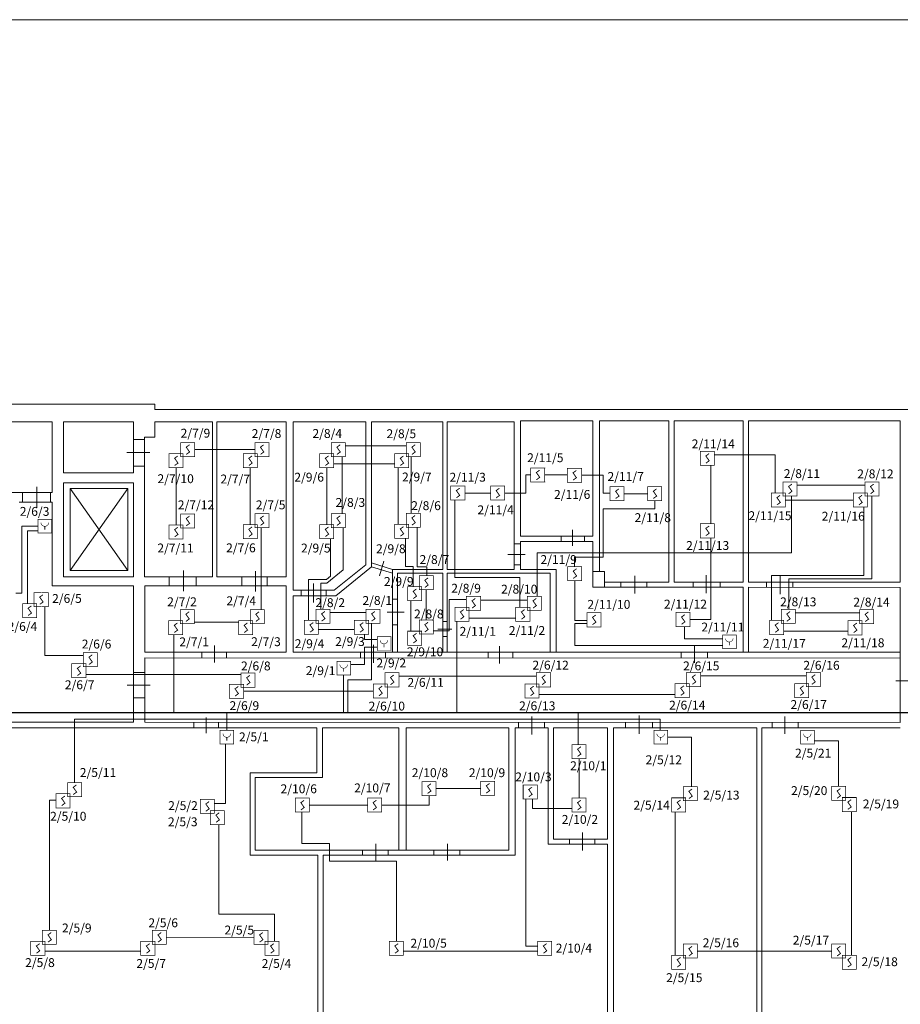
# Model space of a CAD drawing. Units: millimetres. Extents: x -612943 to 286113, y -331181 to 136410.
# Drawn here: x -533592 to -508782, y -233428 to -205681 of the extents above; entities that cross this region are included whole.
import ezdxf

# ---------------------------------------------------------------- set-up
doc = ezdxf.new("R2010")
doc.units = ezdxf.units.MM
doc.layers.add('ПС', color=7, linetype='Continuous')
doc.styles.get("Standard").update_dxf_attribs({"font": 'ARIAL.TTF'})

# ---------------------------------------------------------------- blocks, each defined once
blk = doc.blocks.new('A$C271E1C58')
at = {"color": 1, "const_width": 0.239, "elevation": -562.1}
for points in [[(2.62, 5.13), (0, 5.13)], [(0.12, 2.62), (0.12, 5.25)], [(2.62, 5.13), (5.24, 5.13)], [(5.12, 2.62), (5.12, 5.25)], [(2.62, 0.12), (0, 0.12)], [(0.12, 2.63), (0.12, 0)], [(2.62, 0.12), (5.24, 0.12)], [(5.12, 2.63), (5.12, 0)]]:
    blk.add_lwpolyline(points, dxfattribs=at)
at = {"color": 1, "const_width": 0.323}
for points in [[(3.4, 1.65), (2, 3.63)], [(2.12, 3.51), (3.26, 4.34)], [(2.12, 0.92), (3.26, 1.75)]]:
    blk.add_lwpolyline(points, dxfattribs=at)
blk = doc.blocks.new('A$C70506FE3')
at = {"color": 0}
for points, const_width in [([(2.62, 5.13), (0, 5.13)], 0.239), ([(0.12, 2.62), (0.12, 5.25)], 0.239), ([(2.62, 5.13), (5.24, 5.13)], 0.239), ([(5.12, 2.62), (5.12, 5.25)], 0.239), ([(5.23, 0.12), (0, 0.12)], 0.239), ([(0.12, 2.63), (0.12, 0)], 0.239), ([(2.6, 2.61), (2.6, 1.28)], 0.302), ([(5.12, 2.63), (5.12, 0)], 0.239)]:
    blk.add_lwpolyline(points, dxfattribs=dict(at, const_width=const_width))
at = {"color": 0, "const_width": 0.188}
blk.add_lwpolyline([(1.18, 3.93, 0.973923), (4, 3.93, 0.973923)], format="xyb", dxfattribs=at)

msp = doc.modelspace()

# ---------------------------------------------------------------- linework, layer by layer
at = {"color": 7, "lineweight": 5}
for p, q in [((-529786.528, -216510.727), (-539211.75, -216510.727)), ((-529786.528, -216666.387), (-529786.528, -216510.727)), ((-495422.149, -216666.387), (-529786.528, -216666.387)), ((-532681.514, -217014.087), (-536531.836, -217014.087)), ((-532681.514, -217014.087), (-532681.514, -219005.674)), ((-532356.934, -218446.68), (-532356.934, -217014.087)), ((-532356.934, -217014.087), (-530388.359, -217014.087)), ((-530388.359, -217014.087), (-530388.359, -218446.68)), ((-528160.011, -217014.087), (-529786.528, -217014.087)), ((-529786.528, -217014.087), (-529786.528, -217443.082)), ((-528160.011, -221383.785), (-528160.011, -217014.087)), ((-528037.491, -221383.785), (-528037.491, -217014.087)), ((-528037.491, -217014.087), (-526080.817, -217014.087)), ((-526080.817, -217014.087), (-526080.817, -221383.785)), ((-523836.948, -217014.087), (-525890.033, -217014.087)), ((-525890.033, -217014.087), (-525890.033, -221760.519)), ((-523836.948, -217014.087), (-523836.948, -221044.011)), ((-521674.915, -217014.087), (-523683.373, -217014.087)), ((-523683.373, -217014.087), (-523683.373, -220986.415)), ((-521674.915, -217014.087), (-521674.915, -221173.718)), ((-521548.235, -221173.718), (-521548.235, -217014.087)), ((-521548.235, -217014.087), (-519658.231, -217014.087)), ((-519658.231, -217014.087), (-519658.231, -221173.718)), ((-519484.159, -220235.646), (-519484.159, -216987.349)), ((-519484.159, -216987.349), (-517440.368, -216987.349)), ((-517440.368, -216987.349), (-517440.368, -220235.646)), ((-517260.298, -221234.528), (-517260.298, -216987.349)), ((-517260.298, -216987.349), (-515306.541, -216987.349)), ((-515306.541, -216987.349), (-515306.541, -221535.463)), ((-513205.624, -216987.349), (-515150.377, -216987.349)), ((-515150.377, -216987.349), (-515150.377, -221535.463)), ((-513205.624, -221535.463), (-513205.624, -216987.349)), ((-513059.416, -221535.463), (-513059.416, -216987.349)), ((-513059.416, -216987.349), (-508781.875, -216987.349)), ((-508781.875, -216987.349), (-508781.875, -221535.463)), ((-530075.14, -217515.33), (-530388.359, -217515.33)), ((-529786.528, -217443.082), (-530075.14, -217443.082)), ((-530075.14, -217443.082), (-530075.14, -221383.785)), ((-530575.291, -217877.029), (-529929.472, -217877.029)), ((-530075.14, -218260.986), (-530388.359, -218260.986)), ((-530388.359, -218446.68), (-532356.934, -218446.68)), ((-533112.131, -218848.832), (-533112.131, -219425.706)), ((-532356.934, -221383.785), (-532356.934, -218733.603)), ((-532356.934, -218733.603), (-530388.359, -218733.603)), ((-532169.972, -221199.756), (-532169.972, -218893.859)), ((-532169.972, -218893.859), (-530548.793, -218893.859)), ((-530548.793, -218893.859), (-532169.972, -221199.756)), ((-532169.972, -218893.859), (-530548.793, -221199.756)), ((-530548.793, -218893.859), (-530548.793, -221199.756)), ((-530388.359, -218733.603), (-530388.359, -221383.785)), ((-536531.836, -219005.674), (-532710.378, -219005.674)), ((-533511.053, -219005.674), (-533511.053, -219277.921)), ((-532681.514, -219005.674), (-532726.973, -219005.674)), ((-532726.973, -219005.674), (-532726.973, -219277.921)), ((-532681.514, -219277.921), (-533608.895, -219277.921)), ((-532681.514, -219277.921), (-532681.514, -221633.551)), ((-517440.368, -220235.646), (-519484.159, -220235.646)), ((-518341.488, -220235.646), (-518341.488, -220381.43)), ((-518017.476, -220058.375), (-518017.476, -220508.163)), ((-517675.463, -220235.646), (-517675.463, -220381.43)), ((-519658.231, -220449.496), (-519484.159, -220449.496)), ((-519484.159, -220381.43), (-519484.159, -221173.718)), ((-519484.159, -220381.43), (-517440.368, -220381.43)), ((-517440.368, -220381.43), (-517440.368, -221676.823)), ((-519841.899, -220747.595), (-519346.691, -220747.595)), ((-523836.948, -221044.011), (-524731.283, -221760.519)), ((-523683.373, -221099.193), (-524689.511, -221917.69)), ((-523683.373, -220986.415), (-523092.082, -221173.718)), ((-523683.373, -220986.415), (-523683.373, -221099.193)), ((-523683.373, -221099.193), (-523085.356, -221274.841)), ((-523331.513, -220941.102), (-523457.644, -221354.323)), ((-519658.231, -221045.694), (-519484.159, -221045.694)), ((-530388.359, -221383.785), (-532356.934, -221383.785)), ((-530548.793, -221199.756), (-532169.972, -221199.756)), ((-530075.14, -221383.785), (-528160.011, -221383.785)), ((-529383.074, -221383.785), (-529383.074, -221633.551)), ((-528975.019, -221203.402), (-528975.019, -221789.684)), ((-528617.972, -221383.785), (-528617.972, -221633.551)), ((-526080.817, -221383.785), (-528037.491, -221383.785)), ((-527334.302, -221383.785), (-527334.302, -221633.551)), ((-526951.751, -221220.395), (-526951.751, -221798.18)), ((-526620.208, -221383.785), (-526620.208, -221633.551)), ((-521674.915, -221173.718), (-523092.082, -221173.718)), ((-523092.082, -221173.718), (-523092.082, -221272.865)), ((-523085.356, -221274.841), (-523085.356, -223506.443)), ((-522946.952, -221274.841), (-521674.915, -221274.841)), ((-522946.952, -221274.841), (-522946.952, -223506.443)), ((-521674.915, -221274.841), (-521674.915, -223506.443)), ((-519658.231, -221173.718), (-521548.235, -221173.718)), ((-521548.235, -221274.841), (-521548.235, -223506.443)), ((-521548.235, -223506.443), (-521548.235, -221274.841)), ((-521548.235, -221274.841), (-518642.594, -221274.841)), ((-519484.159, -221173.718), (-518479.125, -221173.718)), ((-518642.594, -221274.841), (-518642.594, -223506.443)), ((-518479.125, -221173.718), (-518479.125, -223506.443)), ((-517260.298, -221234.528), (-517440.368, -221234.528)), ((-517116.241, -221234.528), (-517260.298, -221234.528)), ((-517116.241, -221535.463), (-517116.241, -221234.528)), ((-516262.413, -221353.767), (-516262.413, -221848.535)), ((-514253.811, -221336.094), (-514253.811, -221839.858)), ((-512164.634, -221338.397), (-512164.634, -221865.147)), ((-532681.514, -221633.551), (-530388.359, -221633.551)), ((-530388.359, -221633.551), (-530388.359, -225478.713)), ((-530064.105, -221633.551), (-530064.879, -223504.796)), ((-530064.105, -221633.551), (-526080.817, -221633.551)), ((-526080.817, -221633.551), (-526081.592, -223506.443)), ((-525314.787, -221566.168), (-525314.787, -222101.093)), ((-517440.368, -221676.823), (-513205.624, -221676.823)), ((-515306.541, -221535.463), (-517116.241, -221535.463)), ((-517116.241, -221535.463), (-517116.241, -221676.823)), ((-516658.427, -221535.463), (-516658.427, -221676.823)), ((-515920.4, -221535.463), (-515920.4, -221676.823)), ((-515150.377, -221535.463), (-513205.624, -221535.463)), ((-514613.823, -221535.463), (-514613.823, -221676.823)), ((-513857.796, -221535.463), (-513857.796, -221676.823)), ((-513205.624, -221676.823), (-513205.624, -223506.443)), ((-508781.875, -221535.463), (-513059.416, -221535.463)), ((-513059.416, -221676.823), (-513059.416, -223506.443)), ((-513059.416, -221676.823), (-508781.875, -221678.576)), ((-512554.407, -221535.463), (-512554.465, -221677.03)), ((-511807.8, -221535.463), (-511807.858, -221677.336)), ((-508781.875, -221678.576), (-508781.875, -223506.443)), ((-524731.283, -221760.519), (-525890.033, -221760.519)), ((-524689.511, -221917.69), (-525890.033, -221917.69)), ((-525890.033, -221917.69), (-525890.033, -223506.443)), ((-525662.117, -221760.519), (-525662.117, -221917.69)), ((-524954.349, -221760.519), (-524954.349, -221917.69)), ((-508781.875, -221865.147), (-508781.875, -225484.002)), ((-523085.356, -222011.012), (-522946.952, -222011.012)), ((-523238.866, -222378.029), (-522759.907, -222378.029)), ((-523085.356, -222734.408), (-522946.952, -222734.408)), ((-521674.915, -222642.598), (-521548.235, -222642.598)), ((-521813.424, -222851.714), (-521421.069, -222851.714)), ((-521674.915, -223063.101), (-521548.235, -223063.101)), ((-528106.242, -223314.16), (-528106.242, -223798.054)), ((-523627.851, -223301.917), (-523627.851, -223801.823)), ((-520071.989, -223333.339), (-520071.989, -223822.475)), ((-514576.847, -223334.874), (-514576.847, -223805.952)), ((-526080.817, -223506.443), (-530064.879, -223504.796)), ((-528462.971, -223505.458), (-528463.035, -223661.559)), ((-527766.483, -223505.746), (-527766.548, -223661.847)), ((-508781.875, -223506.443), (-525890.033, -223506.443)), ((-523994.988, -223506.443), (-523995.053, -223663.407)), ((-523281.997, -223506.443), (-523282.062, -223663.702)), ((-520394.915, -223506.443), (-520394.98, -223664.895)), ((-519702.455, -223506.443), (-519702.52, -223665.182)), ((-514958.136, -223506.443), (-514958.202, -223667.143)), ((-514216.741, -223506.443), (-514216.808, -223667.45)), ((-530064.943, -223660.897), (-530065.694, -225475.201)), ((-508781.875, -223669.697), (-530064.943, -223660.897)), ((-530388.359, -224080.822), (-530065.117, -224080.955)), ((-530562.41, -224436.388), (-529919.945, -224436.388)), ((-508911.871, -224309.974), (-508469.706, -224309.974)), ((-530388.359, -224791.954), (-530065.411, -224792.087)), ((-516139.928, -225290.583), (-516139.928, -225802.42)), ((-530388.359, -225478.713), (-539002.46, -225478.713)), ((-508781.875, -225484.002), (-530064.105, -225475.202)), ((-528690.66, -225475.77), (-528690.66, -225636.723)), ((-528338.94, -225348.243), (-528338.94, -225786.334)), ((-527987.204, -225476.061), (-527987.204, -225636.723)), ((-519540.582, -225479.553), (-519540.582, -225636.723)), ((-519160.621, -225319.96), (-519160.621, -225825.195)), ((-518804.397, -225479.858), (-518804.397, -225636.723)), ((-516519.754, -225480.802), (-516519.754, -225636.723)), ((-515766.876, -225481.114), (-515766.876, -225636.723)), ((-512391.626, -225482.509), (-512391.626, -225636.723)), ((-512035.726, -225320.789), (-512035.726, -225808.642)), ((-511656.093, -225482.814), (-511656.093, -225636.723)), ((-534509.354, -225636.723), (-530174.28, -225636.723)), ((-530174.28, -225636.723), (-525222.122, -225636.723)), ((-525222.122, -225636.723), (-525222.122, -226902.173)), ((-525058.455, -227036.818), (-525058.455, -225636.723)), ((-525058.455, -225636.723), (-522912.141, -225636.723)), ((-522912.141, -225636.723), (-522912.141, -229080.407)), ((-522703.606, -225636.723), (-522703.606, -229080.407)), ((-522703.606, -225636.723), (-519813.808, -225636.723)), ((-519813.808, -225636.723), (-519813.808, -229080.407)), ((-519629.347, -229222.343), (-519629.347, -225636.723)), ((-519629.347, -225636.723), (-518701.249, -225636.723)), ((-518701.249, -225636.723), (-518701.249, -228912.7)), ((-518556.756, -228777.426), (-518556.756, -225636.723)), ((-517033.841, -225636.723), (-518556.756, -225636.723)), ((-517033.841, -225636.723), (-517033.841, -228777.426)), ((-516865.949, -234225.641), (-516865.949, -225636.723)), ((-516865.949, -225636.723), (-512822.682, -225636.723)), ((-512822.682, -225636.723), (-512822.682, -234225.641)), ((-512686.772, -234225.641), (-512686.772, -225636.723)), ((-512686.772, -225636.723), (-508781.875, -225636.723)), ((-525222.122, -226902.173), (-527101.187, -226902.173)), ((-527101.187, -226902.173), (-527101.187, -229222.343)), ((-526954.791, -229080.407), (-526954.791, -227036.818)), ((-526954.791, -227036.818), (-525058.455, -227036.818)), ((-517736.502, -228589.975), (-517736.502, -229089.09)), ((-523555.122, -228908.402), (-523555.122, -229377.369)), ((-521540.953, -228908.402), (-521540.953, -229377.369)), ((-518701.249, -228912.7), (-517033.841, -228912.7)), ((-517033.841, -228777.426), (-518556.756, -228777.426)), ((-518105.6, -228777.426), (-518105.6, -228912.7)), ((-517389.115, -228777.426), (-517389.115, -228912.7)), ((-517033.841, -228912.7), (-517033.841, -234225.641)), ((-519813.808, -229080.407), (-526954.791, -229080.407)), ((-523937.438, -229080.407), (-523937.438, -229222.343)), ((-523207.565, -229080.407), (-523207.565, -229222.343)), ((-521923.268, -229080.407), (-521923.268, -229222.343)), ((-521193.395, -229080.407), (-521193.395, -229222.343)), ((-527101.187, -229222.343), (-525196.144, -229222.343)), ((-525196.144, -229222.343), (-525196.144, -234225.641)), ((-525046.065, -234225.641), (-525046.065, -229222.343)), ((-525046.065, -229222.343), (-519629.347, -229222.343))]:
    msp.add_line(p, q, dxfattribs=at)
at = {"color": 1, "lineweight": 5}
for p, q in [((-528661.264, -217795.885), (-526966.996, -217795.885)), ((-529186.349, -219921.619), (-529186.349, -218307.505)), ((-527096.376, -218307.505), (-527096.376, -219912.205)), ((-526791.51, -222304.264), (-526791.51, -219996.326)), ((-528670.778, -222663.348), (-527423.862, -222663.348)), ((-529246.352, -225200.927), (-529246.352, -223013.938))]:
    msp.add_line(p, q, dxfattribs=at)
at = {"color": 6, "lineweight": 5}
for p, q in [((-524415.755, -217692.546), (-522699.29, -217692.546)), ((-524509.666, -219599.429), (-524509.666, -217994.729)), ((-522562.205, -217994.729), (-522562.205, -219590.015)), ((-511690.638, -218801.108), (-509779.593, -218801.108)), ((-511844.748, -220702.609), (-511844.748, -219103.291)), ((-509581.367, -219112.704), (-509581.367, -221442.034)), ((-524479.969, -221181.257), (-524479.969, -219996.326)), ((-522397.381, -219986.913), (-522397.381, -221096.881)), ((-519016.029, -221928.456), (-519016.029, -220702.609)), ((-519016.029, -220702.609), (-511844.748, -220702.609)), ((-522397.381, -221096.881), (-522118.519, -221096.881)), ((-522118.519, -221096.881), (-522118.519, -221347.649)), ((-524941.446, -221560.178), (-524479.969, -221181.257)), ((-525110.049, -221560.178), (-524941.446, -221560.178)), ((-525110.049, -222294.85), (-525110.049, -221560.178)), ((-509581.367, -221442.034), (-511920.219, -221442.034)), ((-511920.219, -221442.034), (-511920.219, -222298.857)), ((-522136.943, -221744.547), (-522136.943, -222599.611)), ((-521493.338, -222901.794), (-521493.338, -222023.682)), ((-521493.338, -222023.682), (-521005.141, -222023.682)), ((-520609.063, -222038.329), (-519287.727, -222038.329)), ((-523833.587, -222389.565), (-524847.278, -222389.565)), ((-511740.586, -222393.571), (-509928.151, -222393.571)), ((-523677.381, -224283.938), (-523677.381, -222691.748)), ((-521939.091, -222901.794), (-521493.338, -222901.794)), ((-524350.458, -225200.927), (-524350.458, -224283.938)), ((-524350.458, -224283.938), (-523677.381, -224283.938))]:
    msp.add_line(p, q, dxfattribs=at)
at = {"color": 5, "lineweight": 5}
for p, q in [((-514021.582, -217940.203), (-512307.741, -217940.203)), ((-512307.741, -217940.203), (-512307.741, -219019.17)), ((-514115.751, -219886.308), (-514115.751, -218242.386)), ((-519333.397, -219019.036), (-519333.397, -218503.844)), ((-519333.397, -218503.844), (-519193.122, -218503.844)), ((-518797.044, -218510.662), (-518159.004, -218510.662)), ((-517762.926, -218520.864), (-517157.355, -218520.864)), ((-517157.355, -218520.864), (-517157.355, -219019.036)), ((-521050.527, -219019.036), (-520324.62, -219019.825)), ((-519928.542, -219019.036), (-519333.397, -219019.036)), ((-517157.355, -219019.036), (-516958.669, -219019.036)), ((-516562.591, -219037.863), (-515897.515, -219038.652)), ((-521328.027, -221401.917), (-521328.027, -219217.879)), ((-515699.663, -219462.853), (-517157.355, -219462.853)), ((-517157.355, -219462.853), (-517157.355, -220830.967)), ((-515699.663, -219236.706), (-515699.663, -219462.853)), ((-512017.871, -219218.013), (-510106.826, -219217.224)), ((-509804.917, -219416.067), (-509804.917, -221340.018)), ((-514115.708, -222583.342), (-514115.751, -220283.206)), ((-517157.355, -220830.967), (-517959.281, -220830.967)), ((-517959.281, -220830.967), (-517959.281, -221091.261)), ((-519504.317, -221398.63), (-521328.027, -221401.917)), ((-519504.317, -222241.232), (-519504.317, -221398.63)), ((-509804.917, -221340.018), (-512413.301, -221340.018)), ((-512413.301, -221340.018), (-512413.301, -222611.633)), ((-517955.831, -221488.158), (-517955.831, -222615.651)), ((-521277.573, -225200.927), (-521277.573, -222638.13)), ((-520936.295, -222543.415), (-519614.96, -222543.415)), ((-517955.831, -222615.651), (-517610.656, -222615.651)), ((-517610.656, -222696.095), (-517955.831, -222696.095)), ((-517955.831, -222696.095), (-517955.831, -223268.046)), ((-514859.118, -223130.285), (-514859.118, -222781.396)), ((-514705.796, -222583.342), (-514115.708, -222583.342)), ((-512067.819, -222914.742), (-510255.384, -222914.742)), ((-517955.831, -223313.364), (-517955.831, -223268.046)), ((-513790.497, -223313.364), (-517955.831, -223313.364)), ((-514859.118, -223130.285), (-513790.497, -223130.285)), ((-517856.06, -225200.927), (-517856.06, -226108.842)), ((-517833.993, -226505.74), (-517833.993, -227616.061)), ((-521860.803, -227349.804), (-520603.828, -227349.804, -44518.32)), ((-522059.855, -227814.904), (-522059.855, -227547.858)), ((-519331.814, -227642.073), (-519331.814, -231785.677)), ((-519148.61, -227905.255), (-519148.61, -227642.073)), ((-525644.85, -228896.931), (-525644.85, -228022.372)), ((-525422.238, -227814.904), (-523792.129, -227814.904)), ((-523396.051, -227814.904), (-522059.855, -227814.904)), ((-518031.845, -227905.255), (-519148.61, -227905.255)), ((-524867.26, -228896.931), (-525644.85, -228896.931)), ((-524867.26, -229391.51), (-524867.26, -228896.931)), ((-522979.661, -229391.51), (-524867.26, -229391.51)), ((-522979.661, -231655.064), (-522979.661, -229391.51)), ((-518995.905, -231930.903), (-522781.435, -231930.903)), ((-519331.814, -231785.677), (-518995.905, -231785.677))]:
    msp.add_line(p, q, dxfattribs=at)
at = {"color": 3, "lineweight": 5}
for p, q in [((-524941.213, -219912.205), (-524940.84, -218307.505)), ((-524742.988, -218201.501), (-523026.523, -218201.501)), ((-522932.354, -218307.505), (-522932.354, -219902.791)), ((-524837.179, -221358.952), (-524837.179, -220309.103)), ((-522718.44, -220299.689), (-522718.44, -221085.716)), ((-522718.44, -221085.716), (-522507.687, -221085.716)), ((-522507.687, -221085.716), (-522507.687, -221660.426)), ((-524950.875, -221458.954), (-524837.179, -221358.952)), ((-525452.366, -222607.627), (-525452.366, -221458.954)), ((-525452.366, -221458.954), (-524950.875, -221458.954)), ((-522568.232, -222057.323), (-522568.232, -222912.387)), ((-524160.82, -222861.19), (-525174.51, -222861.19)), ((-523877.871, -223148.067), (-523877.871, -223004.524)), ((-523877.871, -223148.067), (-523520.081, -223148.067)), ((-523877.871, -223850.909), (-523877.871, -223362.743)), ((-523877.871, -223362.743), (-523520.081, -223365.341)), ((-524268.767, -223850.909), (-523877.871, -223850.909)), ((-524465.304, -225200.927), (-524465.304, -224144.698))]:
    msp.add_line(p, q, dxfattribs=at)
at = {"color": 4, "lineweight": 5}
for p, q in [((-533534.718, -221844.38), (-533534.718, -219957.703)), ((-533534.718, -219957.703), (-533075.18, -219957.703)), ((-533075.18, -220087.832), (-533372.846, -220087.832)), ((-533372.846, -220087.832), (-533372.846, -222136.777)), ((-533698.318, -221844.38), (-533534.718, -221844.38)), ((-532883.744, -222220.899), (-532883.744, -223596.668)), ((-532883.744, -223596.668), (-531797.639, -223596.668)), ((-531728.794, -224131.765), (-527355.06, -224131.765)), ((-522905.514, -224180.623), (-519031.983, -224180.623)), ((-514402.109, -224171.209), (-511430.875, -224171.209)), ((-527286.214, -224606.941), (-523628.825, -224606.941)), ((-518963.138, -224700.867), (-515125.42, -224700.867)), ((-527754.725, -225200.927), (-527754.725, -225705.88)), ((-532049.214, -227182.77), (-532049.214, -225389.008)), ((-532049.214, -225389.008), (-515550.251, -225389.008)), ((-515550.251, -225389.008), (-515550.251, -225705.88)), ((-527790.847, -226091.753), (-527790.847, -227771.653)), ((-515337.673, -225899.2), (-514666.533, -225899.2)), ((-514666.533, -225899.2), (-514666.533, -227296.454)), ((-510520.962, -226005.922), (-511208.336, -226005.922)), ((-510520.962, -227287.04), (-510520.962, -226005.922)), ((-532754.222, -228670.609), (-532754.222, -227673.696)), ((-532754.222, -227673.696), (-532568.102, -227673.696)), ((-527790.847, -227771.653), (-528109.087, -227771.653)), ((-515123.864, -232043.314), (-515123.864, -228006.128)), ((-510154.497, -227996.714), (-510154.497, -232043.314)), ((-527981.107, -230889.042), (-527981.107, -228363.399, -44518.32)), ((-532754.222, -231342.287), (-532754.222, -228670.609)), ((-526411.681, -230889.042), (-527981.107, -230889.042)), ((-526411.681, -231655.064), (-526411.681, -230889.042)), ((-526991.196, -231540.342), (-529457.465, -231541.13)), ((-532883.602, -231933.327), (-530180.776, -231933.327)), ((-514490.233, -231928.592), (-510718.814, -231928.592))]:
    msp.add_line(p, q, dxfattribs=at)
at = {"color": 1, "lineweight": 30}
msp.add_line((-537208.8, -225200.927), (-507202.838, -225200.927), dxfattribs=at)
at = {"lineweight": 0}
msp.add_lwpolyline([(-551543.303, -246680.516), (-494643.303, -246680.516), (-494643.303, -205680.516), (-551543.303, -205680.516)], close=True, dxfattribs=at)
at = {"color": 3, "const_width": 18.936}
for points in [[(-528859.49, -217597.831), (-529066.856, -217597.831)], [(-529057.342, -217796.674), (-529057.342, -217588.417)], [(-529057.342, -217795.885), (-529057.342, -218004.142)], [(-528859.116, -217597.831), (-528651.75, -217597.831)], [(-528661.264, -217796.674), (-528661.264, -217588.417)], [(-528661.264, -217795.885), (-528661.264, -218004.142)], [(-526769.144, -217597.831), (-526976.51, -217597.831)], [(-526966.996, -217796.674), (-526966.996, -217588.417)], [(-526966.996, -217795.885), (-526966.996, -218004.142)], [(-526768.77, -217597.831), (-526561.404, -217597.831)], [(-526570.918, -217796.674), (-526570.918, -217588.417)], [(-526570.918, -217795.885), (-526570.918, -218004.142)], [(-524613.981, -217597.831), (-524821.347, -217597.831)], [(-524811.833, -217796.674), (-524811.833, -217588.417)], [(-524811.833, -217795.885), (-524811.833, -218004.142)], [(-524613.607, -217597.831), (-524406.241, -217597.831)], [(-524415.755, -217796.674), (-524415.755, -217588.417)], [(-524415.755, -217795.885), (-524415.755, -218004.142)], [(-522501.438, -217597.831), (-522708.805, -217597.831)], [(-522699.29, -217796.674), (-522699.29, -217588.417)], [(-522699.29, -217795.885), (-522699.29, -218004.142)], [(-522501.064, -217597.831), (-522293.698, -217597.831)], [(-522303.212, -217796.674), (-522303.212, -217588.417)], [(-522303.212, -217795.885), (-522303.212, -218004.142)], [(-528859.49, -217994.729), (-529066.856, -217994.729)], [(-528859.116, -217994.729), (-528651.75, -217994.729)], [(-526769.144, -217994.729), (-526976.51, -217994.729)], [(-526768.77, -217994.729), (-526561.404, -217994.729)], [(-524613.981, -217994.729), (-524821.347, -217994.729)], [(-524613.607, -217994.729), (-524406.241, -217994.729)], [(-522501.438, -217994.729), (-522708.805, -217994.729)], [(-522501.064, -217994.729), (-522293.698, -217994.729)], [(-511888.864, -218706.393), (-512096.23, -218706.393)], [(-512086.716, -218905.236), (-512086.716, -218696.98)], [(-512086.716, -218904.448), (-512086.716, -219112.704)], [(-511888.49, -218706.393), (-511681.124, -218706.393)], [(-511690.638, -218905.236), (-511690.638, -218696.98)], [(-511690.638, -218904.448), (-511690.638, -219112.704)], [(-509581.741, -218706.393), (-509789.107, -218706.393)], [(-509779.593, -218905.236), (-509779.593, -218696.98)], [(-509779.593, -218904.448), (-509779.593, -219112.704)], [(-509581.367, -218706.393), (-509374.001, -218706.393)], [(-509383.515, -218905.236), (-509383.515, -218696.98)], [(-509383.515, -218904.448), (-509383.515, -219112.704)], [(-511888.864, -219103.291), (-512096.23, -219103.291)], [(-511888.49, -219103.291), (-511681.124, -219103.291)], [(-509581.741, -219103.291), (-509789.107, -219103.291)], [(-509581.367, -219103.291), (-509374.001, -219103.291)], [(-528859.49, -219608.842), (-529066.856, -219608.842)], [(-529057.342, -219807.685), (-529057.342, -219599.429)], [(-528859.116, -219608.842), (-528651.75, -219608.842)], [(-528661.264, -219807.685), (-528661.264, -219599.429)], [(-526769.144, -219599.429), (-526976.51, -219599.429)], [(-526966.996, -219798.272), (-526966.996, -219590.015)], [(-526768.77, -219599.429), (-526561.404, -219599.429)], [(-526570.918, -219798.272), (-526570.918, -219590.015)], [(-524613.981, -219599.429), (-524821.347, -219599.429)], [(-524811.833, -219798.272), (-524811.833, -219590.015)], [(-524613.607, -219599.429), (-524406.241, -219599.429)], [(-524415.755, -219798.272), (-524415.755, -219590.015)], [(-522501.438, -219590.015), (-522708.805, -219590.015)], [(-522699.29, -219788.858), (-522699.29, -219580.601)], [(-522501.064, -219590.015), (-522293.698, -219590.015)], [(-522303.212, -219788.858), (-522303.212, -219580.601)], [(-528859.49, -220005.74), (-529066.856, -220005.74)], [(-529057.342, -219806.897), (-529057.342, -220015.153)], [(-528859.116, -220005.74), (-528651.75, -220005.74)], [(-528661.264, -219806.897), (-528661.264, -220015.153)], [(-526769.144, -219996.326), (-526976.51, -219996.326)], [(-526966.996, -219797.483), (-526966.996, -220005.74)], [(-526768.77, -219996.326), (-526561.404, -219996.326)], [(-526570.918, -219797.483), (-526570.918, -220005.74)], [(-524613.981, -219996.326), (-524821.347, -219996.326)], [(-524811.833, -219797.483), (-524811.833, -220005.74)], [(-524613.607, -219996.326), (-524406.241, -219996.326)], [(-524415.755, -219797.483), (-524415.755, -220005.74)], [(-522501.438, -219986.913), (-522708.805, -219986.913)], [(-522699.29, -219788.069), (-522699.29, -219996.326)], [(-522501.064, -219986.913), (-522293.698, -219986.913)], [(-522303.212, -219788.069), (-522303.212, -219996.326)], [(-522137.316, -221347.649), (-522344.683, -221347.649)], [(-522335.169, -221546.492), (-522335.169, -221338.236)], [(-522136.943, -221347.649), (-521929.576, -221347.649)], [(-521939.091, -221546.492), (-521939.091, -221338.236)], [(-522335.169, -221545.704), (-522335.169, -221753.96)], [(-521939.091, -221545.704), (-521939.091, -221753.96)], [(-532987.801, -221824.001), (-533195.168, -221824.001)], [(-533185.653, -222022.844), (-533185.653, -221814.587)], [(-532987.428, -221824.001), (-532780.061, -221824.001)], [(-532789.575, -222022.844), (-532789.575, -221814.587)], [(-522137.316, -221744.547), (-522344.683, -221744.547)], [(-522136.943, -221744.547), (-521929.576, -221744.547)], [(-520807.289, -221928.456), (-521014.655, -221928.456)], [(-521005.141, -222127.299), (-521005.141, -221919.042)], [(-520806.915, -221928.456), (-520599.549, -221928.456)], [(-520609.063, -222127.299), (-520609.063, -221919.042)], [(-519089.875, -221928.456), (-519297.241, -221928.456)], [(-519287.727, -222127.299), (-519287.727, -221919.042)], [(-519089.501, -221928.456), (-518882.135, -221928.456)], [(-518891.649, -222127.299), (-518891.649, -221919.042)], [(-532987.801, -222220.899), (-533195.168, -222220.899)], [(-533185.653, -222022.055), (-533185.653, -222230.312)], [(-532987.428, -222220.899), (-532780.061, -222220.899)], [(-532789.575, -222022.055), (-532789.575, -222230.312)], [(-521005.141, -222126.51), (-521005.141, -222334.767)], [(-520609.063, -222126.51), (-520609.063, -222334.767)], [(-519287.727, -222126.51), (-519287.727, -222334.767)], [(-518891.649, -222126.51), (-518891.649, -222334.767)], [(-528869.004, -222304.264), (-529076.37, -222304.264)], [(-529066.856, -222503.107), (-529066.856, -222294.85)], [(-529066.856, -222502.318), (-529066.856, -222710.575)], [(-528868.63, -222304.264), (-528661.264, -222304.264)], [(-528670.778, -222503.107), (-528670.778, -222294.85)], [(-528670.778, -222502.318), (-528670.778, -222710.575)], [(-526898.777, -222304.264), (-527106.143, -222304.264)], [(-527096.629, -222503.107), (-527096.629, -222294.85)], [(-527096.629, -222502.318), (-527096.629, -222710.575)], [(-526898.403, -222304.264), (-526691.037, -222304.264)], [(-526700.551, -222503.107), (-526700.551, -222294.85)], [(-526700.551, -222502.318), (-526700.551, -222710.575)], [(-525045.503, -222294.85), (-525252.87, -222294.85)], [(-525243.355, -222493.693), (-525243.355, -222285.437)], [(-525243.355, -222492.905), (-525243.355, -222701.162)], [(-525045.13, -222294.85), (-524837.763, -222294.85)], [(-524847.278, -222493.693), (-524847.278, -222285.437)], [(-524847.278, -222492.905), (-524847.278, -222701.162)], [(-523635.735, -222294.85), (-523843.101, -222294.85)], [(-523833.587, -222493.693), (-523833.587, -222285.437)], [(-523833.587, -222492.905), (-523833.587, -222701.162)], [(-523635.361, -222294.85), (-523427.995, -222294.85)], [(-523437.509, -222493.693), (-523437.509, -222285.437)], [(-523437.509, -222492.905), (-523437.509, -222701.162)], [(-520807.289, -222325.354), (-521014.655, -222325.354)], [(-520806.915, -222325.354), (-520599.549, -222325.354)], [(-519089.875, -222325.354), (-519297.241, -222325.354)], [(-519089.501, -222325.354), (-518882.135, -222325.354)], [(-511938.812, -222298.857), (-512146.178, -222298.857)], [(-512136.664, -222497.7), (-512136.664, -222289.443)], [(-512136.664, -222496.911), (-512136.664, -222705.168)], [(-511938.438, -222298.857), (-511731.072, -222298.857)], [(-511740.586, -222497.7), (-511740.586, -222289.443)], [(-511740.586, -222496.911), (-511740.586, -222705.168)], [(-509730.299, -222308.27), (-509937.665, -222308.27)], [(-509928.151, -222507.113), (-509928.151, -222298.857)], [(-509928.151, -222506.325), (-509928.151, -222714.581)], [(-509729.925, -222308.27), (-509522.559, -222308.27)], [(-509532.073, -222507.113), (-509532.073, -222298.857)], [(-509532.073, -222506.325), (-509532.073, -222714.581)], [(-528869.004, -222701.162), (-529076.37, -222701.162)], [(-528868.63, -222701.162), (-528661.264, -222701.162)], [(-526898.777, -222701.162), (-527106.143, -222701.162)], [(-526898.403, -222701.162), (-526691.037, -222701.162)], [(-525045.503, -222691.748), (-525252.87, -222691.748)], [(-525045.13, -222691.748), (-524837.763, -222691.748)], [(-523635.735, -222691.748), (-523843.101, -222691.748)], [(-523635.361, -222691.748), (-523427.995, -222691.748)], [(-522137.316, -222599.611), (-522344.683, -222599.611)], [(-522335.169, -222798.454), (-522335.169, -222590.197)], [(-522335.169, -222797.665), (-522335.169, -223005.922)], [(-522136.943, -222599.611), (-521929.576, -222599.611)], [(-521939.091, -222798.454), (-521939.091, -222590.197)], [(-521939.091, -222797.665), (-521939.091, -223005.922)], [(-511938.812, -222695.754), (-512146.178, -222695.754)], [(-511938.438, -222695.754), (-511731.072, -222695.754)], [(-509730.299, -222705.168), (-509937.665, -222705.168)], [(-509729.925, -222705.168), (-509522.559, -222705.168)], [(-522137.316, -222996.508), (-522344.683, -222996.508)], [(-522136.943, -222996.508), (-521929.576, -222996.508)], [(-531599.787, -223516.806), (-531807.154, -223516.806)], [(-531797.639, -223715.649), (-531797.639, -223507.392)], [(-531599.413, -223516.806), (-531392.047, -223516.806)], [(-531401.561, -223715.649), (-531401.561, -223507.392)], [(-531599.787, -223913.703), (-531807.154, -223913.703)], [(-531797.639, -223714.86), (-531797.639, -223923.117)], [(-531599.413, -223913.703), (-531392.047, -223913.703)], [(-531401.561, -223714.86), (-531401.561, -223923.117)], [(-527157.208, -224095.322), (-527364.574, -224095.322)], [(-527355.06, -224294.165), (-527355.06, -224085.908)], [(-527156.834, -224095.322), (-526949.467, -224095.322)], [(-526958.982, -224294.165), (-526958.982, -224085.908)], [(-523103.74, -224085.908), (-523311.107, -224085.908)], [(-523301.592, -224284.751), (-523301.592, -224076.495)], [(-523103.366, -224085.908), (-522896, -224085.908)], [(-522905.514, -224284.751), (-522905.514, -224076.495)], [(-518834.131, -224085.908), (-519041.497, -224085.908)], [(-519031.983, -224284.751), (-519031.983, -224076.495)], [(-518833.757, -224085.908), (-518626.391, -224085.908)], [(-518635.905, -224284.751), (-518635.905, -224076.495)], [(-514600.335, -224076.495), (-514807.701, -224076.495)], [(-514798.187, -224275.338), (-514798.187, -224067.081)], [(-514599.961, -224076.495), (-514392.595, -224076.495)], [(-514402.109, -224275.338), (-514402.109, -224067.081)], [(-511233.023, -224076.495), (-511440.389, -224076.495)], [(-511430.875, -224275.338), (-511430.875, -224067.081)], [(-511232.649, -224076.495), (-511025.283, -224076.495)], [(-511034.797, -224275.338), (-511034.797, -224067.081)], [(-527355.06, -224293.376), (-527355.06, -224501.633)], [(-526958.982, -224293.376), (-526958.982, -224501.633)], [(-523103.74, -224482.806), (-523311.107, -224482.806)], [(-523301.592, -224283.963), (-523301.592, -224492.219)], [(-523103.366, -224482.806), (-522896, -224482.806)], [(-522905.514, -224283.963), (-522905.514, -224492.219)], [(-518834.131, -224482.806), (-519041.497, -224482.806)], [(-519031.983, -224283.963), (-519031.983, -224492.219)], [(-518833.757, -224482.806), (-518626.391, -224482.806)], [(-518635.905, -224283.963), (-518635.905, -224492.219)], [(-514600.335, -224473.392), (-514807.701, -224473.392)], [(-514798.187, -224274.549), (-514798.187, -224482.806)], [(-514599.961, -224473.392), (-514392.595, -224473.392)], [(-514402.109, -224274.549), (-514402.109, -224482.806)], [(-511233.023, -224473.392), (-511440.389, -224473.392)], [(-511430.875, -224274.549), (-511430.875, -224482.806)], [(-511232.649, -224473.392), (-511025.283, -224473.392)], [(-511034.797, -224274.549), (-511034.797, -224482.806)], [(-527157.208, -224492.219), (-527364.574, -224492.219)], [(-527156.834, -224492.219), (-526949.467, -224492.219)], [(-532043.017, -227182.77), (-532250.384, -227182.77)], [(-532240.869, -227381.613), (-532240.869, -227173.357)], [(-532042.644, -227182.77), (-531835.277, -227182.77)], [(-531844.792, -227381.613), (-531844.792, -227173.357)], [(-532240.869, -227380.825), (-532240.869, -227589.082)], [(-531844.792, -227380.825), (-531844.792, -227589.082)], [(-514697.973, -227296.454), (-514905.339, -227296.454)], [(-514895.825, -227495.297), (-514895.825, -227287.04)], [(-514895.825, -227494.508), (-514895.825, -227702.765)], [(-514697.599, -227296.454), (-514490.233, -227296.454)], [(-514499.747, -227495.297), (-514499.747, -227287.04)], [(-514499.747, -227494.508), (-514499.747, -227702.765)], [(-510520.962, -227287.04), (-510728.328, -227287.04)], [(-510718.814, -227485.883), (-510718.814, -227277.627)], [(-510718.814, -227485.095), (-510718.814, -227693.351)], [(-510520.588, -227287.04), (-510313.222, -227287.04)], [(-510322.736, -227485.883), (-510322.736, -227277.627)], [(-510322.736, -227485.095), (-510322.736, -227693.351)], [(-532043.017, -227579.668), (-532250.384, -227579.668)], [(-532042.644, -227579.668), (-531835.277, -227579.668)], [(-528307.313, -227653.724), (-528514.679, -227653.724)], [(-528505.165, -227852.568), (-528505.165, -227644.311)], [(-528306.939, -227653.724), (-528099.573, -227653.724)], [(-528109.087, -227852.568), (-528109.087, -227644.311)], [(-514697.973, -227693.351), (-514905.339, -227693.351)], [(-514697.599, -227693.351), (-514490.233, -227693.351)], [(-510520.962, -227683.938), (-510728.328, -227683.938)], [(-510520.588, -227683.938), (-510313.222, -227683.938)], [(-528307.313, -228050.622), (-528514.679, -228050.622)], [(-528505.165, -227851.779), (-528505.165, -228060.036)], [(-528306.939, -228050.622), (-528099.573, -228050.622)], [(-528109.087, -227851.779), (-528109.087, -228060.036)], [(-532754.595, -231342.287), (-532961.962, -231342.287)], [(-532952.447, -231541.13), (-532952.447, -231332.874)], [(-532754.222, -231342.287), (-532546.855, -231342.287)], [(-532556.37, -231541.13), (-532556.37, -231332.874)], [(-529655.691, -231342.287), (-529863.057, -231342.287)], [(-529853.543, -231541.13), (-529853.543, -231332.874)], [(-529655.317, -231342.287), (-529447.951, -231342.287)], [(-529457.465, -231541.13), (-529457.465, -231332.874)], [(-526793.344, -231342.287), (-527000.711, -231342.287)], [(-526991.196, -231541.13), (-526991.196, -231332.874)], [(-526792.971, -231342.287), (-526585.604, -231342.287)], [(-526595.119, -231541.13), (-526595.119, -231332.874)], [(-532952.447, -231540.342), (-532952.447, -231748.599)], [(-532556.37, -231540.342), (-532556.37, -231748.599)], [(-529853.543, -231540.342), (-529853.543, -231748.599)], [(-529457.465, -231540.342), (-529457.465, -231748.599)], [(-526991.196, -231540.342), (-526991.196, -231748.599)], [(-526595.119, -231540.342), (-526595.119, -231748.599)], [(-532754.595, -231739.185), (-532961.962, -231739.185)], [(-532754.222, -231739.185), (-532546.855, -231739.185)], [(-529655.691, -231739.185), (-529863.057, -231739.185)], [(-529655.317, -231739.185), (-529447.951, -231739.185)], [(-526793.344, -231739.185), (-527000.711, -231739.185)], [(-526792.971, -231739.185), (-526585.604, -231739.185)], [(-514697.973, -231730.538), (-514905.339, -231730.538)], [(-514895.825, -231929.381), (-514895.825, -231721.124)], [(-514895.825, -231928.592), (-514895.825, -232136.849)], [(-514697.599, -231730.538), (-514490.233, -231730.538)], [(-514499.747, -231929.381), (-514499.747, -231721.124)], [(-514499.747, -231928.592), (-514499.747, -232136.849)], [(-510520.962, -231730.538), (-510728.328, -231730.538)], [(-510718.814, -231929.381), (-510718.814, -231721.124)], [(-510718.814, -231928.592), (-510718.814, -232136.849)], [(-510520.588, -231730.538), (-510313.222, -231730.538)], [(-510322.736, -231929.381), (-510322.736, -231721.124)], [(-510322.736, -231928.592), (-510322.736, -232136.849)], [(-514697.973, -232127.435), (-514905.339, -232127.435)], [(-514697.599, -232127.435), (-514490.233, -232127.435)], [(-510520.962, -232127.435), (-510728.328, -232127.435)], [(-510520.588, -232127.435), (-510313.222, -232127.435)]]:
    msp.add_lwpolyline(points, dxfattribs=at)
at = {"color": 3, "const_width": 25.587, "elevation": 44518.32}
for points in [[(-528797.223, -217873.222), (-528908.238, -217717.008)], [(-528899.166, -217726.302), (-528808.869, -217660.279)], [(-526706.877, -217873.222), (-526817.892, -217717.008)], [(-526808.82, -217726.302), (-526718.523, -217660.279)], [(-524551.714, -217873.222), (-524662.729, -217717.008)], [(-524653.657, -217726.302), (-524563.36, -217660.279)], [(-522439.171, -217873.222), (-522550.186, -217717.008)], [(-522541.114, -217726.302), (-522450.817, -217660.279)], [(-528899.166, -217931.55), (-528808.869, -217865.527)], [(-526808.82, -217931.55), (-526718.523, -217865.527)], [(-524653.657, -217931.55), (-524563.36, -217865.527)], [(-522541.114, -217931.55), (-522450.817, -217865.527)], [(-511826.597, -218981.784), (-511937.612, -218825.57)], [(-511928.54, -218834.864), (-511838.243, -218768.841)], [(-509519.474, -218981.784), (-509630.489, -218825.57)], [(-509621.417, -218834.864), (-509531.12, -218768.841)], [(-511928.54, -219040.112), (-511838.243, -218974.089)], [(-509621.417, -219040.112), (-509531.12, -218974.089)], [(-528797.223, -219884.233), (-528908.238, -219728.019)], [(-528899.166, -219737.313), (-528808.869, -219671.29)], [(-526706.877, -219874.82), (-526817.892, -219718.606)], [(-526808.82, -219727.9), (-526718.523, -219661.876)], [(-524551.714, -219874.82), (-524662.729, -219718.606)], [(-524653.657, -219727.9), (-524563.36, -219661.876)], [(-522439.171, -219865.406), (-522550.186, -219709.192)], [(-522541.114, -219718.486), (-522450.817, -219652.463)], [(-528899.166, -219942.561), (-528808.869, -219876.538)], [(-526808.82, -219933.148), (-526718.523, -219867.124)], [(-524653.657, -219933.148), (-524563.36, -219867.124)], [(-522541.114, -219923.734), (-522450.817, -219857.711)], [(-522176.993, -221476.12), (-522086.695, -221410.097)], [(-522075.05, -221623.04), (-522186.064, -221466.826)], [(-522176.993, -221681.368), (-522086.695, -221615.345)], [(-532925.534, -222099.392), (-533036.549, -221943.178)], [(-533027.477, -221952.472), (-532937.18, -221886.449)], [(-520846.965, -222056.927), (-520756.668, -221990.904)], [(-519129.551, -222056.927), (-519039.254, -221990.904)], [(-533027.477, -222157.72), (-532937.18, -222091.697)], [(-520745.022, -222203.847), (-520856.037, -222047.633)], [(-520846.965, -222262.175), (-520756.668, -222196.152)], [(-519027.608, -222203.847), (-519138.623, -222047.633)], [(-519129.551, -222262.175), (-519039.254, -222196.152)], [(-528806.737, -222579.655), (-528917.752, -222423.441)], [(-528908.68, -222432.735), (-528818.383, -222366.712)], [(-526836.51, -222579.655), (-526947.525, -222423.441)], [(-526938.453, -222432.735), (-526848.156, -222366.712)], [(-524983.237, -222570.241), (-525094.251, -222414.028)], [(-525085.18, -222423.321), (-524994.882, -222357.298)], [(-523573.468, -222570.241), (-523684.483, -222414.028)], [(-523675.411, -222423.321), (-523585.114, -222357.298)], [(-511876.545, -222574.248), (-511987.56, -222418.034)], [(-511978.488, -222427.328), (-511888.191, -222361.304)], [(-509668.032, -222583.661), (-509779.047, -222427.448)], [(-509769.975, -222436.741), (-509679.678, -222370.718)], [(-528908.68, -222637.983), (-528818.383, -222571.96)], [(-526938.453, -222637.983), (-526848.156, -222571.96)], [(-525085.18, -222628.569), (-524994.882, -222562.546)], [(-523675.411, -222628.569), (-523585.114, -222562.546)], [(-522075.05, -222875.002), (-522186.064, -222718.788)], [(-522176.993, -222728.082), (-522086.695, -222662.059)], [(-511978.488, -222632.576), (-511888.191, -222566.552)], [(-509769.975, -222641.989), (-509679.678, -222575.966)], [(-522176.993, -222933.33), (-522086.695, -222867.307)], [(-531537.52, -223792.197), (-531648.535, -223635.983)], [(-531639.463, -223645.277), (-531549.166, -223579.253)], [(-531639.463, -223850.525), (-531549.166, -223784.501)], [(-527196.884, -224223.793), (-527106.586, -224157.769)], [(-523041.473, -224361.299), (-523152.488, -224205.086)], [(-523143.416, -224214.379), (-523053.119, -224148.356)], [(-518771.864, -224361.299), (-518882.879, -224205.086)], [(-518873.807, -224214.379), (-518783.51, -224148.356)], [(-514538.068, -224351.886), (-514649.083, -224195.672)], [(-514640.011, -224204.966), (-514549.714, -224138.942)], [(-511170.756, -224351.886), (-511281.771, -224195.672)], [(-511272.699, -224204.966), (-511182.402, -224138.942)], [(-527094.941, -224370.713), (-527205.955, -224214.499)], [(-527196.884, -224429.041), (-527106.586, -224363.017)], [(-523143.416, -224419.627), (-523053.119, -224353.604)], [(-518873.807, -224419.627), (-518783.51, -224353.604)], [(-514640.011, -224410.214), (-514549.714, -224344.19)], [(-511272.699, -224410.214), (-511182.402, -224344.19)], [(-532082.694, -227311.241), (-531992.396, -227245.218)], [(-531980.751, -227458.161), (-532091.765, -227301.948)], [(-532082.694, -227516.49), (-531992.396, -227450.466)], [(-514635.706, -227571.845), (-514746.721, -227415.631)], [(-514737.649, -227424.925), (-514647.352, -227358.902)], [(-510458.695, -227562.431), (-510569.71, -227406.218)], [(-510560.638, -227415.511), (-510470.341, -227349.488)], [(-528245.046, -227929.115), (-528356.061, -227772.902)], [(-528346.989, -227782.195), (-528256.692, -227716.172)], [(-514737.649, -227630.173), (-514647.352, -227564.15)], [(-510560.638, -227620.759), (-510470.341, -227554.736)], [(-528346.989, -227987.444), (-528256.692, -227921.42)], [(-532794.272, -231470.758), (-532703.974, -231404.735)], [(-529695.367, -231470.758), (-529605.07, -231404.735)], [(-526833.021, -231470.758), (-526742.723, -231404.735)], [(-532692.329, -231617.678), (-532803.343, -231461.465)], [(-532794.272, -231676.007), (-532703.974, -231609.983)], [(-529593.424, -231617.678), (-529704.439, -231461.465)], [(-529695.367, -231676.007), (-529605.07, -231609.983)], [(-526731.078, -231617.678), (-526842.092, -231461.465)], [(-526833.021, -231676.007), (-526742.723, -231609.983)], [(-514635.706, -232005.929), (-514746.721, -231849.715)], [(-514737.649, -231859.009), (-514647.352, -231792.985)], [(-510458.695, -232005.929), (-510569.71, -231849.715)], [(-510560.638, -231859.009), (-510470.341, -231792.985)], [(-514737.649, -232064.257), (-514647.352, -231998.233)], [(-510560.638, -232064.257), (-510470.341, -231998.233)]]:
    msp.add_lwpolyline(points, dxfattribs=at)

# ---------------------------------------------------------------- block references
at = {"layer": 'ПС', "ltscale": 100, "xscale": 79.2, "yscale": 79.2, "zscale": 79.2}
for p in [(-529394.09, -218316.973, 44518.32), (-527303.744, -218316.973, 44518.32), (-525148.581, -218316.973, 44518.32), (-523036.038, -218316.973, 44518.32), (-514427.175, -218251.854, 44518.32), (-519202.637, -218718.973, 44518.32), (-518168.519, -218728.386, 44518.32), (-521456.12, -219227.347, 44518.32), (-520334.136, -219227.347, 44518.32), (-516968.184, -219246.174, 44518.32), (-515907.03, -219246.174, 44518.32), (-512423.464, -219425.535, 44518.32), (-510116.341, -219425.535, 44518.32), (-529394.09, -220327.984, 44518.32), (-527303.744, -220318.571, 44518.32), (-525148.581, -220318.571, 44518.32), (-523036.038, -220309.157, 44518.32), (-514427.175, -220292.674, 44518.32), (-518163.198, -221497.627, 44518.32), (-522671.916, -222066.791, 44518.32), (-533522.401, -222543.143, 44518.32), (-521341.889, -222647.598, 44518.32), (-519624.475, -222647.598, 44518.32), (-517620.172, -222800.278, 44518.32), (-515111.389, -222790.865, 44518.32), (-529403.604, -223023.406, 44518.32), (-527433.377, -223023.406, 44518.32), (-525580.103, -223013.993, 44518.32), (-524170.335, -223013.993, 44518.32), (-512473.412, -223017.999, 44518.32), (-510264.899, -223027.412, 44518.32), (-522671.916, -223318.753, 44518.32), (-532134.387, -224235.948, 44518.32), (-527691.807, -224814.464, 44518.32), (-523638.34, -224805.05, 44518.32), (-519368.731, -224805.05, 44518.32), (-515134.935, -224795.637, 44518.32), (-511767.623, -224795.637, 44518.32), (-518041.36, -226515.208, 44518.32), (-522266.396, -227557.327, 44518.32), (-520613.343, -227547.858), (-519417.017, -227651.541, 44518.32), (-532577.617, -227901.913, 44518.32), (-525837.345, -228022.427, 44518.32), (-523801.644, -228022.427, 44518.32), (-518041.36, -228022.427, 44518.32), (-515232.573, -228015.596, 44518.32), (-510426.507, -228006.182, 44518.32), (-528227.894, -228372.867), (-533289.195, -232061.43, 44518.32), (-530190.291, -232061.43, 44518.32), (-526689.562, -232061.43, 44518.32), (-523187.028, -232061.43, 44518.32), (-519005.42, -232061.43, 44518.32), (-515232.573, -232449.68, 44518.32), (-510426.507, -232449.68, 44518.32)]:
    msp.add_blockref('A$C271E1C58', p, dxfattribs=at)
at = {"layer": 'ПС', "color": 1, "linetype": 'Continuous', "xscale": 77, "yscale": 77, "zscale": 77}
for p in [(-533084.43, -220154.79), (-523529.331, -223466.629), (-513799.747, -223414.653), (-524663.093, -224153.903), (-527955.106, -226100.958), (-515731.999, -226100.958), (-511602.662, -226100.958)]:
    msp.add_blockref('A$C70506FE3', p, dxfattribs=at)

# ---------------------------------------------------------------- texts
at = {"layer": 'ПС', "ltscale": 100, "char_height": 250, "attachment_point": 1}
for s, insert in [('2/7/9', (-529058.819, -217208.238)), ('2/7/8', (-527055.605, -217218.778)), ('2/8/4', (-525344.29, -217216.939)), ('2/8/5', (-523257.691, -217223.199)), ('2/11/14', (-514658.794, -217509.678)), ('2/11/5', (-519295.605, -217899.355)), ('2/8/11', (-512065.592, -218347.448)), ('2/8/12', (-509994.757, -218354.671)), ('2/7/10', (-529710.282, -218491.047)), ('2/7/7', (-527936.964, -218500.107)), ('2/9/6', (-525854.675, -218448.664)), ('2/9/7', (-522820.584, -218442.927)), ('2/11/3', (-521483.226, -218449.537)), ('2/11/7', (-517031.879, -218428.064)), ('2/11/6', (-518538.965, -218934.091)), ('2/8/3', (-524692.987, -219159.584)), ('2/6/3', (-533589.602, -219411.945)), ('2/7/12', (-529137.688, -219228.022)), ('2/7/5', (-526939.061, -219228.136)), ('2/8/6', (-522562.205, -219250.565)), ('2/11/4', (-520695.785, -219368.317)), ('2/11/8', (-516268.301, -219588.502)), ('2/11/15', (-513059.416, -219533.118)), ('2/11/16', (-510996.04, -219547.398)), ('2/7/11', (-529714.044, -220444.14)), ('2/7/6', (-527777.48, -220439.584)), ('2/9/5', (-525666.743, -220445.009)), ('2/9/8', (-523552.712, -220464.436)), ('2/11/13', (-514816.026, -220373.453)), ('2/8/7', (-522326.894, -220769.298)), ('2/11/9', (-518919.551, -220770.111)), ('2/9/9', (-523330.146, -221386.434)), ('2/8/9', (-521433.505, -221578.369)), ('2/8/10', (-520030.08, -221604.429)), ('2/6/5', (-532679.027, -221866.156)), ('2/7/2', (-529436.69, -221958.819)), ('2/7/4', (-527768.97, -221931.495)), ('2/8/2', (-525261.493, -221984.443)), ('2/8/1', (-523935.975, -221923.172)), ('2/8/13', (-512168.87, -221961.738)), ('2/8/14', (-510105.913, -221968.874)), ('2/11/10', (-517599.203, -222032.481)), ('2/11/12', (-515441.686, -222025.036)), ('2/8/8', (-522482.919, -222302.738)), ('2/6/4', (-533932.095, -222654.492)), ('2/11/1', (-521198.521, -222792.815)), ('2/11/2', (-519811.208, -222768.272)), ('2/11/11', (-514387.089, -222671.55)), ('2/7/1', (-529094.944, -223088.291)), ('2/7/3', (-527071.806, -223083.736)), ('2/9/3', (-524704.883, -223080.986)), ('2/6/6', (-531844.087, -223150.789)), ('2/9/4', (-525843.393, -223140.635)), ('2/9/10', (-522684.335, -223367.727)), ('2/11/17', (-512657.841, -223131.863)), ('2/11/18', (-510441.412, -223114.026)), ('2/6/8', (-527358.057, -223768.223)), ('2/9/1', (-525531.983, -223900.572)), ('2/9/2', (-523540.601, -223684.404)), ('2/6/12', (-519145.839, -223744.813)), ('2/6/15', (-514902.227, -223766.036)), ('2/6/16', (-511514.038, -223749.822)), ('2/6/7', (-532320.741, -224298.148)), ('2/6/11', (-522667.202, -224230.907)), ('2/6/9', (-527679.683, -224887.399)), ('2/6/10', (-523762.161, -224899.477)), ('2/6/13', (-519523.058, -224891.769)), ('2/6/14', (-515296.729, -224872.802)), ('2/6/17', (-511874.864, -224855.536)), ('2/5/1', (-527414.167, -225766.532)), ('2/5/12', (-515957.652, -226411.704)), ('2/5/21', (-511748.028, -226223.764)), ('2/10/1', (-518084.475, -226579.665)), ('2/5/11', (-531898.965, -226771.791)), ('2/10/8', (-522545.878, -226776.28)), ('2/10/9', (-520938.059, -226776.28)), ('2/10/3', (-519630.529, -226894.348)), ('2/10/6', (-526242.978, -227229.779)), ('2/10/7', (-524168.579, -227204.571)), ('2/5/13', (-514335.425, -227406.667)), ('2/5/20', (-511859.678, -227280.526)), ('2/5/2', (-529408.918, -227703.4)), ('2/5/14', (-516299.822, -227691.823)), ('2/5/19', (-509840.03, -227657.074)), ('2/5/10', (-532735.966, -228003.846)), ('2/10/2', (-518321.245, -228092.605)), ('2/5/3', (-529415.847, -228160.197)), ('2/5/9', (-532401.438, -231152.187)), ('2/5/6', (-529967.593, -231005.614)), ('2/5/5', (-527823.059, -231210.234)), ('2/10/5', (-522582.935, -231581.079)), ('2/5/16', (-514348.737, -231568.316)), ('2/5/17', (-511811.871, -231495.436)), ('2/10/4', (-518490.879, -231719.723)), ('2/5/8', (-533439.124, -232127.499)), ('2/5/7', (-530305.734, -232152.803)), ('2/5/4', (-526775.303, -232152.737)), ('2/5/18', (-509876.489, -232102.772)), ('2/5/15', (-515380.028, -232552.479))]:
    msp.add_mtext_dynamic_manual_height_columns(s, width=476.68736, gutter_width=1250, heights=[0], dxfattribs=dict(at, insert=insert))

doc.saveas('drawing.dxf')
